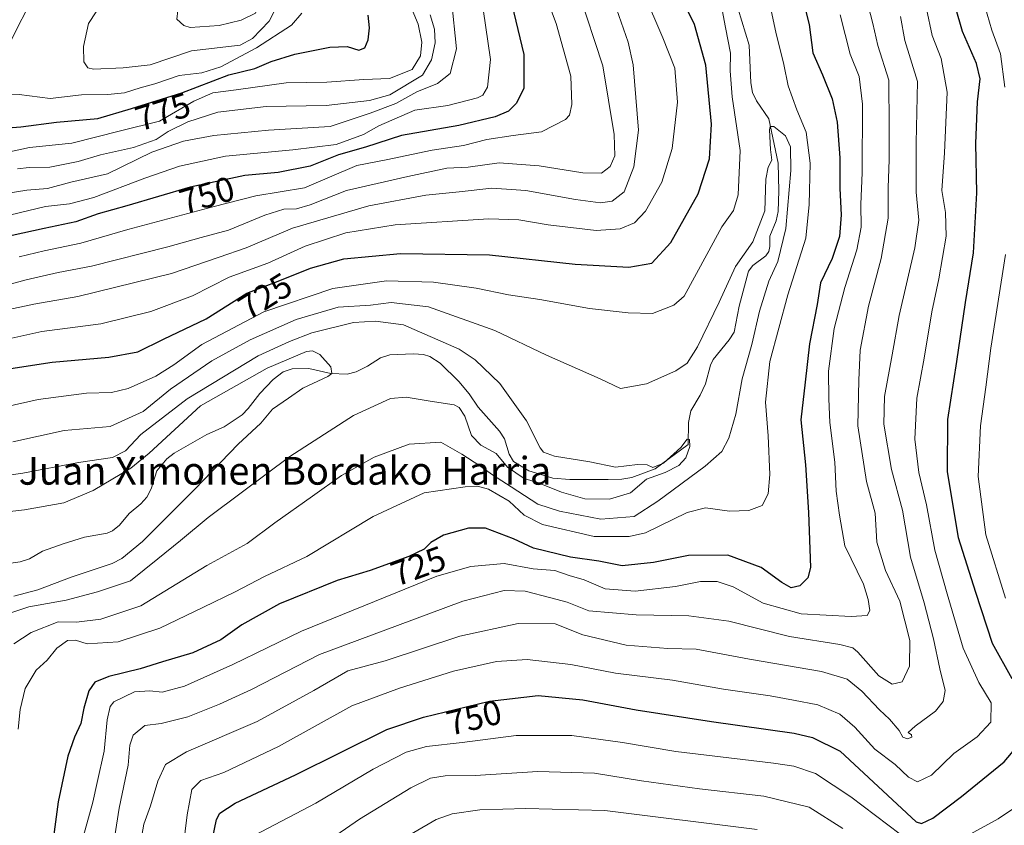
# Model space of a CAD drawing. Units: metres. Extents: x 610301 to 613734, y 4764022 to 4766391.
# Drawn here: x 611921 to 612204, y 4764883 to 4765115 of the extents above; entities that cross this region are included whole.
import ezdxf
from ezdxf.enums import TextEntityAlignment as Align

# ---------------------------------------------------------------- set-up
doc = ezdxf.new("R2010")
doc.units = ezdxf.units.M
doc.header["$MEASUREMENT"] = 0
for name, color, linetype, lineweight in [('Corriente natural lineal', 142, 'Continuous', 13), ('Curva de nivel maestra', 30, 'Continuous', 30), ('Curva de nivel normal', 30, 'Continuous', 0), ('Rótulo de curva de nivel directora', 7, 'Continuous', 0), ('Texto cartográfico', 7, 'Continuous', 0)]:
    doc.layers.add(name, color=color, linetype=linetype, lineweight=lineweight)
doc.styles.add('Style-Arial', font='txt')

msp = doc.modelspace()

# ---------------------------------------------------------------- linework, layer by layer
at = {"layer": 'Corriente natural lineal', "color": 142, "linetype": 'Continuous', "lineweight": 13}
msp.add_polyline3d([(612127.4417000003, 4765118.183300001, 716.9530999999988), (612130.5850999998, 4765107.828299999, 716.8570999999939), (612131.0843000002, 4765097.0351, 717.4351000000024), (612131.5151000004, 4765094.213300001, 717.0930999999982), (612132.6524999999, 4765091.798900001, 716.3505000000005), (612136.1791000003, 4765086.6589, 716.0135000000009), (612138.9011000004, 4765073.939900001, 715.6402999999991), (612139.0809000004, 4765065.976100001, 715.3136999999988), (612138.8573000003, 4765060.035499999, 714.2636000000057), (612138.3054999998, 4765057.2849, 713.8527000000031), (612136.4704999998, 4765052.8727, 713.6953000000068), (612136.4962999999, 4765049.9551, 713.2761000000029), (612136.1957, 4765048.471100001, 713.1784999999945), (612135.3833, 4765047.273499999, 713.3053000000073), (612131.5954999998, 4765044.471100001, 713.8905999999988), (612130.3322999999, 4765042.858300001, 714.0032000000066), (612127.6568999998, 4765032.766899999, 712.8996000000043), (612126.1979, 4765025.3453, 712.3870000000024), (612124.8022999996, 4765023.089299999, 712.8462000000001), (612120.2147000004, 4765017.441299999, 714.0243999999948), (612119.4751000004, 4765015.804300001, 713.9330000000047), (612117.9940999999, 4765010.474300001, 713.0332999999956), (612116.4577000003, 4765007.2249, 712.6509999999981), (612113.7348999997, 4765002.695699999, 712.5258000000031), (612113.0683000004, 4764999.3421, 712.0293999999994), (612113.0000999998, 4764993.0001, 710.8389000000025), (612103.5236999998, 4764986.0101, 710.834600000002), (612096.7823000001, 4764983.515900001, 709.8619000000036), (612093.9637000002, 4764983.069300001, 709.7788), (612090.0129000006, 4764982.928099999, 709.6423999999971), (612078.9795000004, 4764982.941500001, 709.0322000000016), (612074.1102999998, 4764983.310500001, 709.1181999999973), (612067.1475000001, 4764985.450099999, 709.0371000000015), (612062.7783000004, 4764988.089500001, 708.9890000000014), (612061.4693, 4764990.204700001, 709.1206999999995), (612060.1677000001, 4764994.6075, 708.593599999993), (612058.7710999995, 4764996.869700001, 708.2146000000066), (612052.6086999997, 4765003.785700001, 708.045299999998), (612050.0236999998, 4765007.5669, 707.7130000000034), (612047.0164999999, 4765011.0733, 707.3790000000009), (612041.6734999996, 4765016.3529, 707.5941000000021), (612038.7012999998, 4765018.335300001, 707.693299999999), (612036.8991, 4765018.843900001, 707.4965999999987), (612034.0011, 4765019.1239, 706.6208000000044), (612027.1435000002, 4765018.7805, 704.9976000000024), (612024.5403000005, 4765017.897700001, 704.829700000002), (612020.7785, 4765015.522700001, 705.4045000000042), (612017.5356999999, 4765013.9475, 705.729800000001), (612014.9024999999, 4765013.263300001, 705.5255000000034), (612010.1693000002, 4765013.408100001, 704.9397999999928), (612003.9046999998, 4765014.903700001, 704.5179000000062), (611999.0925000003, 4765014.794700001, 704.7238999999972), (611996.5119000003, 4765013.9233, 704.7661999999983), (611993.6464999998, 4765011.715500001, 704.8212999999961), (611989.7389000002, 4765007.6843, 704.1879999999946), (611986.4464999996, 4765003.3453, 703.6144999999962), (611984.6552999998, 4765001.5385, 703.6107000000048), (611979.5141000003, 4764998.0667, 702.6518999999971), (611974.5131000001, 4764995.9013, 702.303700000004), (611965.1595000001, 4764990.509299999, 703.1187000000064), (611963.0418999996, 4764988.879100001, 703.0532999999997), (611960.1754999999, 4764985.467499999, 703.5072999999975), (611958.5059000002, 4764980.214500001, 702.101800000004), (611957.2909000004, 4764977.885500001, 701.5749000000069), (611955.5255000005, 4764975.977499999, 701.6524000000064), (611952.1898999996, 4764973.196699999, 701.4334999999992), (611949.4506999999, 4764969.794299999, 701.372199999998), (611947.4345000006, 4764968.170499999, 701.2244000000064), (611945.8170999996, 4764967.465700001, 701.1132999999973), (611939.2928999999, 4764966.3301, 701.2277999999933), (611933.2222999996, 4764964.471700001, 701.153999999995), (611927.2917, 4764962.2827, 700.5332000000053), (611923.4650999998, 4764960.1143, 700.414300000004), (611920.8683000002, 4764959.253500001, 700.2820000000065), (611916.1539000003, 4764958.536499999, 700.0724000000046)], dxfattribs=at)
at = {"layer": 'Curva de nivel maestra', "color": 30, "linetype": 'Continuous', "lineweight": 30, "flags": 128}
for points, elevation in [([(611918.1200000001, 4765014.840100001), (611930.0599999996, 4765016.670100001), (611946.3799999999, 4765018.0801), (611954.7100000001, 4765019.690099999), (611962.04, 4765023.300100001), (611974.3799999999, 4765029.1801), (611986.04, 4765036.4901), (611995.04, 4765039.950099999), (612004.3799999999, 4765043.670100001), (612013.9600000001, 4765046.390100001), (612030.2599999999, 4765047.970100001), (612055.8099999996, 4765047.5601), (612080.4600000001, 4765044.880100001), (612095.9699999997, 4765044.030099999), (612102.5999999996, 4765045.1801), (612108, 4765051.100099999), (612115.8600000005, 4765065.130100001), (612119.1399999997, 4765075.130100001), (612119.7100000001, 4765085.090100001), (612118.0599999996, 4765102.090100001), (612114.8200000003, 4765113.800100001), (612107.5300000003, 4765128.770099999)], 725), ([(612061.1399999997, 4765124.4101), (612065.7400000002, 4765105.200099999), (612065.7400000002, 4765095.470100001), (612063.5999999996, 4765091.130100001), (612061.3099999996, 4765088.9101), (612057.4900000002, 4765087.2501), (612047.04, 4765084.790100001), (612030.5800000001, 4765081.860099999), (612020.1699999999, 4765078.5101), (612012.4000000004, 4765076.3201), (612004.25, 4765073.040100001), (611995.0999999996, 4765071.190099999), (611985.4600000001, 4765070.350099999), (611969.7300000006, 4765066.9901), (611951.5199999996, 4765061.6501), (611943.2699999996, 4765059.300100001), (611936.8499999996, 4765057.0001), (611927.7100000001, 4765055.1601), (611909.2100000001, 4765051.100099999)], 750), ([(612146.4199999999, 4765119.460100001), (612147.79, 4765113.800100001), (612148.8499999996, 4765105.630100001), (612151.6299999999, 4765099.3201), (612154.4100000003, 4765092.440099999), (612155.8899999997, 4765085.670100001), (612156.6299999999, 4765075.420100001), (612156.6500000004, 4765066.630100001), (612157.0499999998, 4765059.090100001), (612156.5199999996, 4765052.800100001), (612154.4400000004, 4765046.470100001), (612151.1299999999, 4765039.470100001), (612150.1600000003, 4765033.2501), (612147.9000000004, 4765021.9301), (612146.6500000004, 4765010.920100001), (612145.4400000004, 4765000.130100001), (612146.79, 4764987.130100001), (612147.6200000001, 4764973.470100001), (612148.1799999997, 4764957.6501), (612147.4400000004, 4764954.690099999), (612145.1399999997, 4764952.3201), (612142.6799999997, 4764951.7601), (612139.9100000003, 4764953.300100001), (612134.0099999999, 4764957.670100001), (612124.3799999999, 4764961.130100001), (612113.0999999996, 4764961.100099999), (612103.0599999996, 4764959.030099999), (612094.04, 4764958.0701), (612087.3399999999, 4764959.4301), (612079.1799999997, 4764960.600099999), (612068.5199999996, 4764963.190099999), (612062.7699999996, 4764965.9101), (612058.7100000001, 4764967.4101), (612054.7100000001, 4764968.950099999), (612049.8399999999, 4764968.960100001), (612042.5800000001, 4764966.9001), (612038.9699999997, 4764964.800100001), (612037.0899999999, 4764962.920100001), (612032.6699999999, 4764960.8201), (612021.5, 4764956.7601), (612012.0499999998, 4764953.870100001), (611995.4500000002, 4764947.1801), (611984.6100000005, 4764941.130100001), (611978.5300000003, 4764936.800100001), (611970.5300000003, 4764933.0601), (611961.7300000006, 4764930.4901), (611955.3799999999, 4764928.5101), (611946.29, 4764926.3201), (611942.3499999996, 4764924.690099999), (611940.6200000001, 4764922.1601), (611939.1200000001, 4764917.210100001), (611938.3200000003, 4764912.770099999), (611936.4199999999, 4764908.800100001), (611934.5300000003, 4764903.360099999), (611931.7800000003, 4764890.200099999), (611929.3499999996, 4764872.3301)], 725), ([(612206.2599999999, 4764925.600099999), (612200.5999999996, 4764935.800100001), (612195.8099999996, 4764950.470100001), (612190.8300000001, 4764966.130100001), (612187.6600000003, 4764985.220100001), (612187.7599999999, 4765000.170100001), (612190.2999999998, 4765016.9001), (612192.8099999996, 4765033.850099999), (612195.0800000001, 4765048.100099999), (612196.0800000001, 4765065.4101), (612195.7400000002, 4765079.590100001), (612196.2100000001, 4765091.590100001), (612196.9800000006, 4765098.1601), (612195.9800000006, 4765102.5801), (612191.9699999997, 4765111.8301), (612189.9100000003, 4765118.800100001)], 750), ([(611901.54, 4765081.940099999), (611912.0999999996, 4765083.7401), (611921.04, 4765084.4001), (611931.2999999998, 4765085.7301), (611943.1799999997, 4765086.8101), (611952.8600000005, 4765089.610099999), (611967.3399999999, 4765094.100099999), (611980.8700000001, 4765099.300100001), (611988.3099999996, 4765101.140100001), (611993.0499999998, 4765103.140100001), (611999.8600000005, 4765105.2401), (612009.9600000001, 4765107.270099999), (612014.8600000005, 4765107.470100001), (612018.2699999996, 4765106.460100001), (612020, 4765107.0601), (612020.9299999997, 4765109.350099999), (612021.2999999998, 4765112.850099999), (612020.9800000006, 4765116.470100001)], 775), ([(611975.2599999999, 4764875.470100001), (611977.3099999996, 4764885.130100001), (611978.2400000002, 4764887.0101), (611982.6799999997, 4764889.800100001), (612000.04, 4764898.040100001), (612026.3399999999, 4764911.020099999), (612036.9100000003, 4764914.5601), (612055.8499999996, 4764919.1801), (612069.8399999999, 4764920.770099999), (612082.75, 4764919.5601), (612098.0199999996, 4764916.710100001), (612119.7000000002, 4764913.350099999), (612143.54, 4764909.9801), (612148.8099999996, 4764908.7401), (612156.7100000001, 4764904.8201), (612178.5800000001, 4764884.460100001), (612180.1399999997, 4764883.950099999), (612183.3700000001, 4764885.4901), (612191.6900000004, 4764891.8101), (612203.9400000004, 4764901.700099999), (612207.54, 4764906.0601)], 750)]:
    msp.add_lwpolyline(points, dxfattribs=dict(at, elevation=elevation))
at = {"layer": 'Curva de nivel normal', "color": 30, "linetype": 'Continuous', "lineweight": 0, "flags": 128}
for points, elevation in [([(612060.5999999996, 4765152.480000001), (612074.9900000002, 4765114.130000001), (612079.25, 4765098.960000001), (612079.54, 4765090.75), (612078.8700000001, 4765087.730000001), (612077.7599999999, 4765086.52), (612070.7699999996, 4765082.960000001), (612062.7100000001, 4765081.9), (612055.04, 4765080.699999999), (612048.3799999999, 4765079.029999999), (612039.3799999999, 4765077.609999999), (612026.1600000003, 4765074.850000001), (612017.6600000003, 4765073.210000001), (612002.5899999999, 4765066.83), (611988.6399999997, 4765064.5), (611976.2199999997, 4765061.359999999), (611951.7800000003, 4765054.789999999), (611938.2999999998, 4765050.939999999), (611927.7300000006, 4765048.67), (611920.5599999996, 4765046.939999999)], 745), ([(611971.0099999999, 4765141.130000001), (611966.8700000001, 4765139.560000001), (611956.2100000001, 4765131.800000001), (611944.75, 4765120.470000001), (611940.4900000002, 4765114.130000001), (611939.0300000003, 4765107.470000001), (611939.1699999999, 4765103.050000001), (611940.3200000003, 4765101.32), (611941.8899999997, 4765100.930000001), (611950.4900000002, 4765101.289999999), (611958.2599999999, 4765102.189999999), (611970.0999999996, 4765106.24), (611984.1500000004, 4765107.890000001), (611987.7000000002, 4765109.730000001), (611992.4299999997, 4765114.800000001), (611994.3700000001, 4765118.460000001), (611994.5599999996, 4765122.65), (611993.7599999999, 4765132.220000001), (611991.4900000002, 4765136.050000001), (611988.0199999996, 4765138.109999999), (611975.0899999999, 4765140.82), (611971.0099999999, 4765141.130000001)], 785), ([(611977.2300000006, 4765128.230000001), (611973.7199999997, 4765126.289999999), (611967.3799999999, 4765119.65), (611966.1900000004, 4765117.869999999), (611965.9000000004, 4765115.34), (611967.8700000001, 4765113.480000001), (611969.7800000003, 4765112.980000001), (611978.04, 4765113.539999999), (611984.4299999997, 4765115.02), (611988.5, 4765117.07), (611989.8300000001, 4765120.199999999), (611988.8099999996, 4765123.34), (611980.0300000003, 4765128.119999999), (611977.2300000006, 4765128.230000001)], 790), ([(611909.7400000002, 4765075.480000001), (611923.54, 4765078.42), (611935.6699999999, 4765079.689999999), (611949.6900000004, 4765083.199999999), (611960.9000000004, 4765085.960000001), (611970.8200000003, 4765091.720000001), (611976.2999999998, 4765094.109999999), (611982.9699999997, 4765094.960000001), (611997.3799999999, 4765097.01), (612009.04, 4765097.210000001), (612019.7100000001, 4765098.02), (612027.04, 4765098.310000001), (612033.6200000001, 4765100.859999999), (612035.9699999997, 4765104.779999999), (612036.4299999997, 4765108.710000001), (612035.3099999996, 4765113.850000001), (612031.1200000001, 4765124.08)], 770), ([(612090.3499999996, 4765124.130000001), (612095.7699999996, 4765108.75), (612097.2199999997, 4765102.199999999), (612098.6900000004, 4765083.41), (612097.3799999999, 4765072.83), (612094.5599999996, 4765065.65), (612091.0999999996, 4765063.029999999), (612087.7999999998, 4765062.539999999), (612080.5999999996, 4765063.439999999), (612066.2599999999, 4765066.039999999), (612056.5, 4765066.699999999), (612047.1299999999, 4765065.67), (612037.5599999996, 4765064.710000001), (612021.1200000001, 4765061.65), (611999.1799999997, 4765055.180000001), (611985.8499999996, 4765049.59), (611978.0700000003, 4765046.850000001), (611964.3799999999, 4765042.15), (611937.3799999999, 4765035.609999999), (611924.7100000001, 4765033.380000001), (611916.2599999999, 4765031.51)], 735), ([(611948.0199999996, 4764880.470000001), (611949.3300000001, 4764888.449999999), (611951.9199999999, 4764900.75), (611952.3600000005, 4764906.52), (611953.29, 4764909.439999999), (611956.7100000001, 4764912.220000001), (611961.3799999999, 4764912.730000001), (611969.0700000003, 4764914.699999999), (611978.1600000003, 4764918.350000001), (611987.4100000003, 4764922.49), (612006.9299999997, 4764932.619999999), (612029.3700000001, 4764940.930000001), (612048.2000000002, 4764947.930000001), (612060.0800000001, 4764951.050000001), (612066.0999999996, 4764950.850000001), (612073.4600000001, 4764948.880000001), (612078.2199999997, 4764947.640000001), (612084.4299999997, 4764945.17), (612098.0199999996, 4764943.970000001), (612113.2000000002, 4764943.77), (612124.7100000001, 4764942.230000001), (612142.1200000001, 4764937.82), (612156.6900000004, 4764935.5), (612160.4299999997, 4764934.51), (612161.79, 4764933.25), (612167.8799999999, 4764926.42), (612171.7400000002, 4764924.039999999), (612174.5999999996, 4764924.77), (612176.6799999997, 4764929.289999999), (612176.7800000003, 4764936.630000001), (612173.8899999997, 4764947.91), (612169.7999999998, 4764956.800000001), (612167.29, 4764964.92), (612166.8499999996, 4764973.27), (612164.3099999996, 4764982.4), (612161.8600000005, 4764998.33), (612162.1200000001, 4765011.529999999), (612162.5300000003, 4765020.130000001), (612164.9100000003, 4765032.800000001), (612168.5300000003, 4765046.470000001), (612170.5199999996, 4765058.130000001), (612170.5700000003, 4765066.84), (612170.7999999998, 4765074.960000001), (612170.8700000001, 4765084.17), (612170.75, 4765097.800000001), (612167.5999999996, 4765107.800000001), (612166.1799999997, 4765114.130000001), (612163.5700000003, 4765124.130000001)], 735), ([(611909.7100000001, 4765021.710000001), (611927.04, 4765025.52), (611944.04, 4765027.74), (611958.3799999999, 4765031.220000001), (611970.3799999999, 4765035.75), (611980.9600000001, 4765041.130000001), (611992.0499999998, 4765045.189999999), (612002.8499999996, 4765050.039999999), (612014.5499999998, 4765053.890000001), (612028.7400000002, 4765056.17), (612055.6200000001, 4765057.880000001), (612064.2599999999, 4765057.619999999), (612072.7100000001, 4765056.220000001), (612086.5199999996, 4765054.59), (612093.4699999997, 4765055.02), (612097.5499999998, 4765056.800000001), (612100.7800000003, 4765060.130000001), (612105.4299999997, 4765068.470000001), (612108.3899999997, 4765078.09), (612109.9600000001, 4765091.42), (612109.1600000003, 4765101.25), (612105.6900000004, 4765109.960000001), (612100.1699999999, 4765123)], 730), ([(611924.3600000005, 4765121.480000001), (611918.3600000005, 4765109.49), (611913.1900000004, 4765101.07), (611911.4900000002, 4765095.51), (611912.4199999999, 4765093.810000001), (611913.6699999999, 4765093.560000001), (611920.5300000003, 4765093.66), (611929.4900000002, 4765092.470000001), (611938.5099999999, 4765093.609999999), (611946.04, 4765093.699999999), (611950.8799999999, 4765094.140000001), (611955.3799999999, 4765095.550000001), (611959.54, 4765096.730000001), (611966.5300000003, 4765099.17), (611973.0999999996, 4765099.92), (611978.5899999999, 4765101.619999999), (611988.8099999996, 4765107.07), (611998.9199999999, 4765113.619999999), (612001.8700000001, 4765117.09)], 780), ([(612081.4800000006, 4765123.32), (612088.4800000006, 4765101.890000001), (612091.7000000002, 4765082.119999999), (612091.9500000002, 4765076.02), (612090.54, 4765072.960000001), (612088.04, 4765071.08), (612082.7400000002, 4765071.119999999), (612070.1299999999, 4765073.189999999), (612058.6699999999, 4765074.01), (612049.6699999999, 4765072.800000001), (612043.6200000001, 4765072.5), (612032.3399999999, 4765070.050000001), (612014.6799999997, 4765066.029999999), (612004.2400000002, 4765061.9), (612000.3099999996, 4765060.76), (611996.6799999997, 4765060.720000001), (611991.2300000006, 4765058.99), (611980.7699999996, 4765054.680000001), (611972.9299999997, 4765052.539999999), (611963.3099999996, 4765049.82), (611941.3700000001, 4765044.32), (611931.7199999997, 4765042.470000001), (611922.5199999996, 4765040.390000001), (611913, 4765037.779999999)], 740), ([(611916.8200000003, 4765065.180000001), (611922.7100000001, 4765066.140000001), (611928.6600000003, 4765066.65), (611935.4299999997, 4765068.439999999), (611945.9299999997, 4765070.810000001), (611958.7100000001, 4765077.09), (611967.8200000003, 4765080.199999999), (611976.5599999996, 4765081.869999999), (611992.2400000002, 4765083.439999999), (612009.9900000002, 4765084.5), (612021.5599999996, 4765088.26), (612028.9199999999, 4765091.119999999), (612034.9199999999, 4765094.42), (612040.9000000004, 4765096.84), (612044.5700000003, 4765099.75), (612046.3700000001, 4765106.77), (612044.9400000004, 4765120.859999999)], 760), ([(612122.4600000001, 4765119.550000001), (612123.79, 4765112.960000001), (612125.2199999997, 4765105.59), (612125.0700000003, 4765100.52), (612125.6600000003, 4765093.029999999), (612127.9299999997, 4765077.52), (612127.4000000004, 4765064.800000001), (612126.0199999996, 4765060.34), (612122.6799999997, 4765055.65), (612118.3799999999, 4765047.619999999), (612111.8899999997, 4765035.699999999), (612108.8600000005, 4765033.100000001), (612102.7599999999, 4765030.710000001), (612095.7000000002, 4765030.890000001), (612084.6200000001, 4765032.140000001), (612070.3399999999, 4765034.689999999), (612061.3399999999, 4765036.02), (612052.0499999998, 4765037.939999999), (612039.7300000006, 4765039.680000001), (612026.1799999997, 4765040.07), (612010.7599999999, 4765037.91), (611990.9100000003, 4765031.17), (611973.0800000001, 4765021.76), (611965.0800000001, 4765015.960000001), (611959.8200000003, 4765012.640000001), (611951.9100000003, 4765009.119999999), (611947.0700000003, 4765007.960000001), (611939.8899999997, 4765007.75), (611925.9900000002, 4765005.939999999), (611903.3600000005, 4765000.880000001)], 720), ([(612054.0700000003, 4765118.189999999), (612056.0999999996, 4765103.76), (612055.3099999996, 4765095.789999999), (612053.8899999997, 4765093.470000001), (612052.4100000003, 4765092.680000001), (612043.8899999997, 4765090.470000001), (612034.3600000005, 4765089.119999999), (612023.9699999997, 4765084.609999999), (612019.5599999996, 4765082.180000001), (612011.7199999997, 4765079.32), (611999.2999999998, 4765077.720000001), (611979.8899999997, 4765075.949999999), (611966.6200000001, 4765073.039999999), (611956.7100000001, 4765069.609999999), (611942.0199999996, 4765064.060000001), (611934.9900000002, 4765062.189999999), (611928.1399999997, 4765061.42), (611912.9000000004, 4765057.82)], 755), ([(611967.7199999997, 4764877.060000001), (611968.8899999997, 4764886.470000001), (611970.2400000002, 4764893.74), (611972.8300000001, 4764896.359999999), (611979.4100000003, 4764898.680000001), (611995.1399999997, 4764906.15), (612016.2000000002, 4764917.82), (612029.9800000006, 4764922.880000001), (612045.4800000006, 4764927.810000001), (612057.8300000001, 4764930.58), (612066.7199999997, 4764931.140000001), (612079.2999999998, 4764929.720000001), (612092.0999999996, 4764927.199999999), (612108.5099999999, 4764925.220000001), (612123.1299999999, 4764922.67), (612136.6100000005, 4764920.76), (612143.2999999998, 4764919.5), (612150.2800000003, 4764918.15), (612156.6500000004, 4764915.41), (612160.9900000002, 4764911.730000001), (612166.7199999997, 4764905.42), (612172.5599999996, 4764900.970000001), (612176.4199999999, 4764897.310000001), (612179.0199999996, 4764896), (612183.0499999998, 4764897.930000001), (612189.4100000003, 4764904.16), (612196.1500000004, 4764908.91), (612200.1100000005, 4764913.16), (612200.1699999999, 4764918.66), (612196.6500000004, 4764924.59), (612192.1399999997, 4764934.439999999), (612187.5700000003, 4764950.08), (612184, 4764962.609999999), (612181.5700000003, 4764975.640000001), (612179.4199999999, 4764984.980000001), (612178.1799999997, 4764994.529999999), (612178.8200000003, 4765006.32), (612180.9100000003, 4765017.800000001), (612183.1100000005, 4765031.189999999), (612185.1699999999, 4765040.680000001), (612187.2199999997, 4765052.960000001), (612187.0899999999, 4765059.680000001), (612185.9699999997, 4765066.060000001), (612186.7199999997, 4765076.92), (612187.5700000003, 4765094.350000001), (612185.8200000003, 4765103.99), (612183.2100000001, 4765110.680000001), (612181.5700000003, 4765118.32)], 745), ([(612204.0700000003, 4765095.82), (612202.9000000004, 4765105.4), (612200.4100000003, 4765112.16), (612198.3700000001, 4765119.039999999)], 755), ([(612038.8099999996, 4765116.57), (612040.0300000003, 4765112.5), (612040.2100000001, 4765108.51), (612039.1900000004, 4765103.630000001), (612036.54, 4765099.26), (612027.1399999997, 4765093.539999999), (612021.2999999998, 4765091.92), (612008.8799999999, 4765090.5), (611991.5700000003, 4765090.26), (611977.6500000004, 4765088.57), (611969.04, 4765085.83), (611963.4199999999, 4765082.980000001), (611959.9900000002, 4765080.74), (611953.4699999997, 4765078.460000001), (611943.9400000004, 4765076.300000001), (611937.5199999996, 4765074.439999999), (611929.3399999999, 4765072.789999999), (611923.4000000004, 4765072.680000001), (611920.0499999998, 4765072.24)], 765), ([(611920.2199999997, 4764911.130000001), (611920.8600000005, 4764916.800000001), (611922.2400000002, 4764922.800000001), (611925.3899999997, 4764928.09), (611928.5899999999, 4764930.970000001), (611931.4199999999, 4764934.460000001), (611934.4900000002, 4764936.609999999), (611936.7800000003, 4764936.680000001), (611940.0599999996, 4764935.710000001), (611949.04, 4764936.199999999), (611961, 4764940.130000001), (611973.5499999998, 4764946.189999999), (611982.6699999999, 4764950.58), (611991.0999999996, 4764955.039999999), (612003.29, 4764960.76), (612022.3499999996, 4764972.300000001), (612037.0300000003, 4764979.119999999), (612048.8799999999, 4764980.82), (612052.3700000001, 4764980.970000001), (612055.5700000003, 4764980.15), (612061.5199999996, 4764976.689999999), (612065.8300000001, 4764972.699999999), (612071.0999999996, 4764969.99), (612086, 4764966.57), (612096.0199999996, 4764966.529999999), (612100.7100000001, 4764967.640000001), (612112.7599999999, 4764973.439999999), (612118.0300000003, 4764974.779999999), (612124.9199999999, 4764973.859999999), (612130.5, 4764974.02), (612134.2800000003, 4764975.439999999), (612135.9900000002, 4764978.83), (612136.5300000003, 4764984.380000001), (612136.04, 4764995.460000001), (612135.2199999997, 4765005.17), (612136.4900000002, 4765016.83), (612141.7300000006, 4765036.02), (612146.9100000003, 4765052.350000001), (612147.8399999999, 4765062.02), (612148.1500000004, 4765073.9), (612146.9900000002, 4765082.850000001), (612144.29, 4765089.230000001), (612141.7400000002, 4765096.180000001), (612140.5199999996, 4765102.33), (612138.25, 4765111.600000001), (612136.9199999999, 4765117.83)], 720), ([(612156.7000000002, 4765116.600000001), (612159.6600000003, 4765105.289999999), (612162.1699999999, 4765098.82), (612163.1799999997, 4765090.850000001), (612163.1100000005, 4765071.100000001), (612162.7100000001, 4765062.130000001), (612162.75, 4765055.51), (612161.5800000001, 4765049), (612158.0700000003, 4765038.140000001), (612155.0199999996, 4765026.350000001), (612153.3600000005, 4765014.09), (612153.5099999999, 4765006.180000001), (612153.7199999997, 4764999.300000001), (612155.1799999997, 4764987.91), (612155.6299999999, 4764979.57), (612156.54, 4764972.630000001), (612158.1299999999, 4764963.880000001), (612163.4500000002, 4764952.869999999), (612164.7699999996, 4764948.380000001), (612165.2800000003, 4764945.26), (612164.5199999996, 4764943.859999999), (612159.9100000003, 4764943.529999999), (612145.4900000002, 4764944.34), (612134.5700000003, 4764947.32), (612125.9900000002, 4764952.08), (612121.3399999999, 4764953.619999999), (612116.5300000003, 4764953.600000001), (612109.3799999999, 4764952.199999999), (612097.7400000002, 4764950.859999999), (612089.1399999997, 4764951.49), (612083.0700000003, 4764954.100000001), (612078.79, 4764955.359999999), (612074.6900000004, 4764956.810000001), (612068.4600000001, 4764957.220000001), (612060.1100000005, 4764958.74), (612050.4600000001, 4764957.9), (612040.7100000001, 4764955.140000001), (612001.7800000003, 4764939.350000001), (611981.9800000006, 4764929.730000001), (611968.0800000001, 4764923.52), (611961.6399999997, 4764921.74), (611958.1100000005, 4764922.199999999), (611953.7400000002, 4764921.880000001), (611947.8200000003, 4764918.960000001), (611946.7199999997, 4764917.600000001), (611945.8399999999, 4764913.850000001), (611944.9800000006, 4764904.800000001), (611942.9800000006, 4764895.800000001), (611941.7599999999, 4764890.130000001), (611939.0099999999, 4764880.470000001)], 730), ([(611955.1799999997, 4764876.730000001), (611956.3899999997, 4764883.779999999), (611958.3200000003, 4764889.119999999), (611960.4699999997, 4764896.180000001), (611962.6699999999, 4764900.970000001), (611968.7100000001, 4764904.59), (611989.0099999999, 4764913.369999999), (612005.3300000001, 4764922.26), (612015.0800000001, 4764927.880000001), (612025.8300000001, 4764930.789999999), (612047.3499999996, 4764937.850000001), (612064.0899999999, 4764941.51), (612074.7100000001, 4764941.439999999), (612082.7400000002, 4764938.279999999), (612095.1900000004, 4764935.279999999), (612107.1299999999, 4764934.369999999), (612115.3399999999, 4764934.130000001), (612130.6500000004, 4764931.279999999), (612151.4000000004, 4764927.75), (612158.79, 4764925.52), (612162.9900000002, 4764922.060000001), (612168.0300000003, 4764916.699999999), (612170.9600000001, 4764914.029999999), (612173.6799999997, 4764910.720000001), (612174.7400000002, 4764908.83), (612176.1200000001, 4764908.380000001), (612177.3899999997, 4764908.83), (612177.2800000003, 4764909.539999999), (612176.29, 4764910.16), (612178.2699999996, 4764912.02), (612184.1299999999, 4764916.279999999), (612186.3899999997, 4764919.130000001), (612186.9800000006, 4764922.220000001), (612185.3799999999, 4764928.470000001), (612183.6100000005, 4764937.130000001), (612180.9500000002, 4764947.42), (612177.0099999999, 4764960.59), (612174.6699999999, 4764974.08), (612171.4800000006, 4764985.800000001), (612169.2599999999, 4764998.84), (612169.4500000002, 4765006.850000001), (612171.6600000003, 4765018.75), (612173.7100000001, 4765030.130000001), (612178.2599999999, 4765049.539999999), (612179.3399999999, 4765057.52), (612178.5800000001, 4765065.609999999), (612178.6299999999, 4765079.75), (612179.0199999996, 4765097.380000001), (612175.3399999999, 4765109.15), (612174.1399999997, 4765116.130000001)], 740), ([(611919.04, 4764935.67), (611924, 4764938.939999999), (611931.7800000003, 4764941.980000001), (611937.04, 4764941.930000001), (611944.04, 4764942.77), (611955.5199999996, 4764946.600000001), (611964.1600000003, 4764951.859999999), (611974.5499999998, 4764958.180000001), (611986.1299999999, 4764964.539999999), (611994.0700000003, 4764970.5), (612004.9500000002, 4764978.180000001), (612013.2699999996, 4764984.09), (612022.7100000001, 4764989.32), (612032.7000000002, 4764993.07), (612041.8499999996, 4764993.720000001), (612047.9199999999, 4764990.189999999), (612053.0899999999, 4764986.91), (612056.6799999997, 4764984.289999999), (612062.0800000001, 4764980.84), (612069.7199999997, 4764975.800000001), (612076.04, 4764973.800000001), (612087.8600000005, 4764971.5), (612097.4800000006, 4764972.310000001), (612104.25, 4764976.680000001), (612117.9199999999, 4764986.789999999), (612122.7300000006, 4764991.029999999), (612124.7199999997, 4764994.850000001), (612126.6799999997, 4765001.699999999), (612128.5, 4765011.92), (612131.2999999998, 4765021.720000001), (612133.5800000001, 4765031.390000001), (612136.2599999999, 4765039.939999999), (612138.7599999999, 4765045.59), (612141.1500000004, 4765055.16), (612142.5800000001, 4765071.800000001), (612142.4699999997, 4765078.619999999), (612141, 4765081.779999999), (612137.6299999999, 4765084.460000001), (612136.5800000001, 4765084.49), (612136.4400000004, 4765083.51), (612136.7100000001, 4765077.800000001), (612137.0800000001, 4765074.800000001), (612135.9900000002, 4765072.800000001), (612135.3799999999, 4765069.33), (612135.0999999996, 4765060.25), (612131.5999999996, 4765051.33), (612126.5800000001, 4765044.17), (612121.9600000001, 4765033.960000001), (612115.7100000001, 4765021.09), (612112.7199999997, 4765016.369999999), (612109.4400000004, 4765014.199999999), (612101, 4765010.449999999), (612093.5, 4765009.119999999), (612087.6799999997, 4765011.859999999), (612072.2699999996, 4765018.720000001), (612057.4000000004, 4765025.82), (612038.2599999999, 4765032.58), (612027.5499999998, 4765033.890000001), (612021.6500000004, 4765033.039999999), (612012.3600000005, 4765032.480000001), (612000.2699999996, 4765028.930000001), (611986.9600000001, 4765023.060000001), (611975.9400000004, 4765017.02), (611964.04, 4765008.869999999), (611956.2100000001, 4765002.5), (611946.7100000001, 4764998.140000001), (611933.4699999997, 4764997.029999999), (611918.7000000002, 4764993.810000001)], 715), ([(612204.2800000003, 4764948.779999999), (612198.6699999999, 4764967.029999999), (612196.4600000001, 4764983.84), (612197.1399999997, 4764998.350000001), (612198.6699999999, 4765009.52), (612200.0899999999, 4765020.689999999), (612204.2999999998, 4765047.640000001)], 755), ([(611903.2800000003, 4764982.199999999), (611921.6399999997, 4764984.76), (611937.6100000005, 4764987.800000001), (611947.4199999999, 4764989.310000001), (611951.0899999999, 4764991.199999999), (611955.5700000003, 4764995.9), (611968.9000000004, 4765006.180000001), (611989.3300000001, 4765018.51), (611998.3600000005, 4765022.600000001), (612004.7100000001, 4765025.119999999), (612016.7100000001, 4765028.060000001), (612023.0499999998, 4765028.480000001), (612031.0700000003, 4765027.41), (612047.0999999996, 4765020.430000001), (612051.7100000001, 4765017.32), (612058.8200000003, 4765010.539999999), (612066.4800000006, 4764999.810000001), (612070.4600000001, 4764992.029999999), (612071.3700000001, 4764990.779999999), (612074.5899999999, 4764989.600000001), (612084.75, 4764987.99), (612092.1100000005, 4764986.529999999), (612098.4600000001, 4764987.220000001), (612101.2000000002, 4764987.16), (612102.8899999997, 4764986.4), (612105.9000000004, 4764987.680000001), (612110.8700000001, 4764992.140000001), (612112.6799999997, 4764994.51), (612113.3700000001, 4764994.480000001), (612113.5300000003, 4764992.470000001), (612112.2999999998, 4764989.17), (612110.3099999996, 4764986.949999999), (612106.3799999999, 4764984.949999999), (612101.04, 4764982.99), (612096.3799999999, 4764979.109999999), (612090.4199999999, 4764977.289999999), (612083.2400000002, 4764977.369999999), (612076.5300000003, 4764979.27), (612069.6900000004, 4764982.029999999), (612065.79, 4764983.189999999), (612061.0499999998, 4764986.52), (612057.79, 4764990.41), (612053.3300000001, 4764992.789999999), (612050.7100000001, 4764995.619999999), (612048.7100000001, 4765001.189999999), (612047.0800000001, 4765003.680000001), (612045.7100000001, 4765004.380000001), (612038.75, 4765005.42), (612031.8600000005, 4765006.66), (612027.4100000003, 4765006.189999999), (612016.7300000006, 4765001.380000001), (611998.3899999997, 4764989.529999999), (611984.75, 4764979.359999999), (611974.9400000004, 4764972.050000001), (611966.9600000001, 4764965.350000001), (611960.4100000003, 4764960.100000001), (611952.5899999999, 4764953.779999999), (611943.0999999996, 4764950.619999999), (611934.0999999996, 4764948.27), (611923.2999999998, 4764946.359999999), (611913.9800000006, 4764943.220000001)], 710), ([(611918.9800000006, 4764949.34), (611925.9199999999, 4764951.189999999), (611935.5099999999, 4764954.869999999), (611947.2599999999, 4764958.82), (611950.0999999996, 4764960.230000001), (611956.0599999996, 4764965.130000001), (611971.1100000005, 4764980.109999999), (611983.5899999999, 4764993.130000001), (611990.04, 4764999.180000001), (611993.3799999999, 4765003.140000001), (611998.04, 4765006.310000001), (612002.1200000001, 4765009.220000001), (612009.3399999999, 4765012.52), (612010.4600000001, 4765013.42), (612010.1600000003, 4765015.300000001), (612007.0599999996, 4765018.9), (612004.9299999997, 4765019.949999999), (612003.1699999999, 4765019.76), (611991.8600000005, 4765014.930000001), (611972.7100000001, 4765004.15), (611957.9199999999, 4764990.470000001), (611952.6699999999, 4764986.16), (611941.8499999996, 4764979.779999999), (611933.4199999999, 4764976.199999999), (611922.0800000001, 4764974.220000001), (611903.5800000001, 4764972.060000001)], 705), ([(611988.1399999997, 4764880.529999999), (612005.8700000001, 4764889.890000001), (612022.3399999999, 4764899.66), (612031.8700000001, 4764904.5), (612037.75, 4764906.130000001), (612048.0199999996, 4764907.34), (612063.5, 4764909.26), (612079.5499999998, 4764909.300000001), (612094.1600000003, 4764907.279999999), (612109.4900000002, 4764904.689999999), (612137.5800000001, 4764901.369999999), (612143.4100000003, 4764900.470000001), (612149.6500000004, 4764898.42), (612159.7699999996, 4764891.619999999), (612174.04, 4764880.91)], 755), ([(612004.8499999996, 4764875.850000001), (612018.4500000002, 4764885.25), (612033.2599999999, 4764894.26), (612038.9000000004, 4764897.029999999), (612043.1299999999, 4764897.680000001), (612051.7199999997, 4764897.76), (612069.79, 4764898.930000001), (612086.0300000003, 4764898.460000001), (612099.54, 4764896.279999999), (612116.2800000003, 4764893.949999999), (612134.7800000003, 4764891.9), (612147.8200000003, 4764888.689999999), (612157.4800000006, 4764882.600000001)], 760), ([(612192.2199999997, 4764879.850000001), (612202.2000000002, 4764885.34), (612215.5700000003, 4764894.210000001)], 755), ([(612023.5599999996, 4764875.27), (612040.4800000006, 4764885.16), (612045.0800000001, 4764886.779999999), (612053.1100000005, 4764887.960000001), (612066.3099999996, 4764888.300000001), (612088.9900000002, 4764887.75), (612132.8899999997, 4764882.24)], 765)]:
    msp.add_lwpolyline(points, dxfattribs=dict(at, elevation=elevation))

# ---------------------------------------------------------------- texts
at = {"layer": 'Rótulo de curva de nivel directora', "color": 7, "linetype": 'Continuous', "lineweight": 0, "style": 'Style-Arial'}
for s, rotation, p in [('775', 17.22770861324932, (611961.8759378663, 4765088.711904795)), ('750', 16.34371194969271, (611974.5660195318, 4765064.735399819)), ('725', 32.08471822247036, (611991.3185712546, 4765035.637124889)), ('725', 19.97484607285172, (612035.3755791867, 4764958.050027706)), ('750', 13.70854186899427, (612051.402954264, 4764914.473934169))]:
    msp.add_text(s, height=7.000000000000002, rotation=rotation, dxfattribs=at).set_placement(p, align=Align.MIDDLE_CENTER)
at = {"layer": 'Texto cartográfico', "color": 7, "linetype": 'Continuous', "lineweight": 0, "style": 'Style-Arial'}
msp.add_text('Juan Ximonen Bordako Harria', height=8, dxfattribs=at).set_placement((611997.0026121947, 4764985.440149999), align=Align.MIDDLE_CENTER)

doc.saveas('drawing.dxf')
